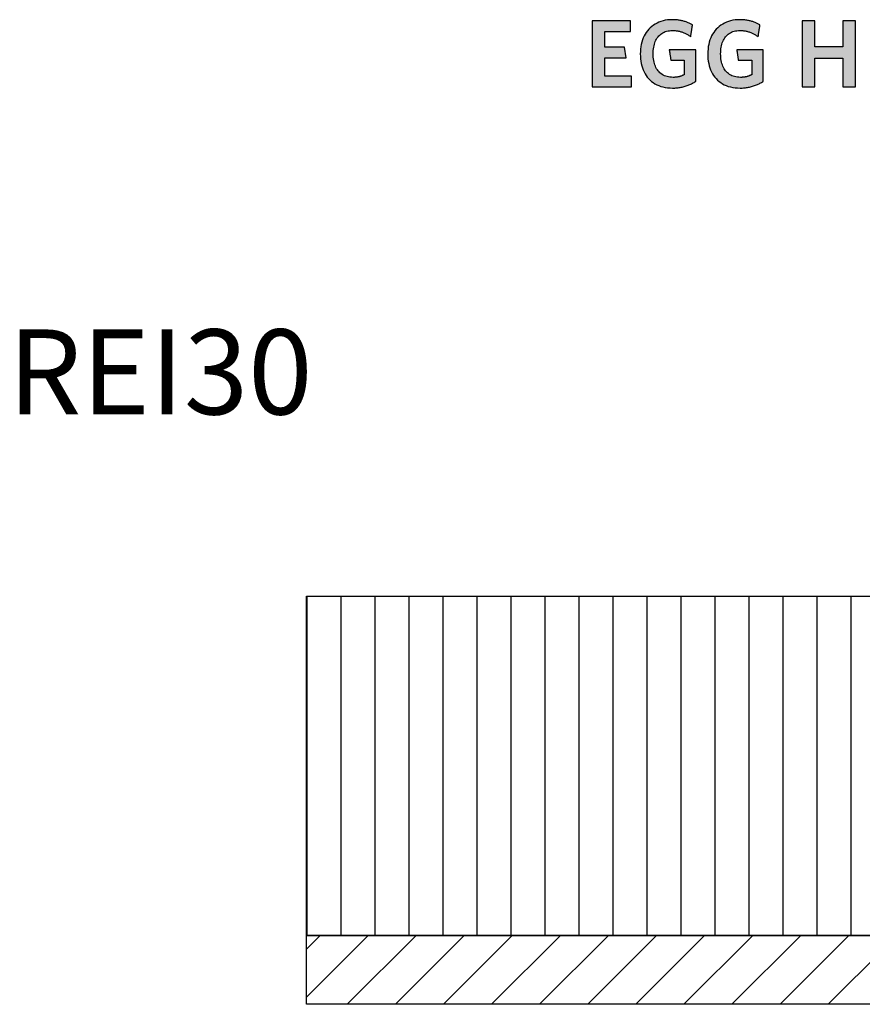
# Model space of a CAD drawing. Extents: x -99 to 1871, y -17150 to 569.
# Drawn here: x 901 to 1397, y -12200 to -11621 of the extents above; entities that cross this region are included whole.
import ezdxf

# ---------------------------------------------------------------- set-up
doc = ezdxf.new("R2010")
doc.units = 0
doc.header["$LTSCALE"] = 10
doc.layers.add('DETAIL_1', color=7, linetype='CONTINUOUS')
doc.styles.add('WHITNEY_BOOK', font='txt')

msp = doc.modelspace()

# ---------------------------------------------------------------- hatches: boundary and pattern name
at = {"layer": 'DETAIL_1', "linetype": 'CONTINUOUS'}
for points in [[(1260.21, -11621.61), (1237.69, -11621.61), (1237.69, -11660.36), (1260.77, -11660.36), (1260.77, -11654.07), (1245.04, -11654.07), (1245.04, -11643.34), (1257.74, -11643.34), (1256.73, -11637.11), (1245.04, -11637.11), (1245.04, -11627.9), (1260.21, -11627.9)], [(1294.66, -11622.9), (1294.23, -11622.7), (1293.8, -11622.52), (1293.35, -11622.34), (1292.9, -11622.18), (1292.43, -11622.02), (1291.96, -11621.87), (1291.48, -11621.73), (1290.99, -11621.6), (1290.49, -11621.48), (1289.98, -11621.37), (1289.46, -11621.27), (1288.93, -11621.18), (1288.38, -11621.1), (1287.83, -11621.03), (1287.26, -11620.98), (1286.69, -11620.94), (1286.1, -11620.9), (1285.5, -11620.89), (1284.89, -11620.88), (1283.44, -11620.92), (1282.04, -11621.05), (1280.69, -11621.25), (1279.39, -11621.54), (1278.15, -11621.9), (1276.96, -11622.34), (1275.82, -11622.85), (1274.74, -11623.44), (1273.72, -11624.09), (1272.75, -11624.81), (1271.85, -11625.6), (1271, -11626.45), (1270.22, -11627.37), (1269.5, -11628.34), (1268.84, -11629.38), (1268.25, -11630.47), (1267.72, -11631.62), (1267.26, -11632.82), (1266.87, -11634.07), (1266.54, -11635.38), (1266.29, -11636.72), (1266.11, -11638.12), (1266, -11639.56), (1265.96, -11641.04), (1266, -11642.52), (1266.1, -11643.95), (1266.28, -11645.34), (1266.52, -11646.68), (1266.83, -11647.98), (1267.21, -11649.22), (1267.65, -11650.42), (1268.16, -11651.56), (1268.74, -11652.64), (1269.39, -11653.67), (1270.1, -11654.64), (1270.87, -11655.55), (1271.71, -11656.4), (1272.61, -11657.18), (1273.57, -11657.9), (1274.6, -11658.55), (1275.69, -11659.13), (1276.84, -11659.64), (1278.05, -11660.08), (1279.32, -11660.44), (1280.65, -11660.72), (1282.04, -11660.93), (1283.49, -11661.05), (1285, -11661.09), (1285.64, -11661.08), (1286.28, -11661.06), (1286.92, -11661.02), (1287.55, -11660.96), (1288.17, -11660.89), (1288.79, -11660.81), (1289.4, -11660.71), (1290.01, -11660.6), (1290.61, -11660.47), (1291.2, -11660.33), (1291.79, -11660.18), (1292.37, -11660.01), (1292.94, -11659.83), (1293.5, -11659.64), (1294.05, -11659.44), (1294.59, -11659.23), (1295.13, -11659), (1295.66, -11658.77), (1296.17, -11658.52), (1296.68, -11658.27), (1297.17, -11658.01), (1297.66, -11657.73), (1298.13, -11657.45), (1298.59, -11657.16), (1298.59, -11657.07), (1298.59, -11656.8), (1298.59, -11656.37), (1298.59, -11655.79), (1298.59, -11655.09), (1298.59, -11654.27), (1298.59, -11653.36), (1298.59, -11652.37), (1298.59, -11651.31), (1298.59, -11650.21), (1298.59, -11649.07), (1298.59, -11647.92), (1298.59, -11646.77), (1298.59, -11645.63), (1298.59, -11644.53), (1298.59, -11643.47), (1298.59, -11642.48), (1298.59, -11641.57), (1298.59, -11640.75), (1298.59, -11640.05), (1298.59, -11639.48), (1298.59, -11639.05), (1298.59, -11638.78), (1298.59, -11638.68), (1298.51, -11638.68), (1298.29, -11638.68), (1297.92, -11638.68), (1297.44, -11638.68), (1296.85, -11638.68), (1296.16, -11638.68), (1295.39, -11638.68), (1294.56, -11638.68), (1293.67, -11638.68), (1292.74, -11638.68), (1291.78, -11638.68), (1290.81, -11638.68), (1289.84, -11638.68), (1288.89, -11638.68), (1287.96, -11638.68), (1287.07, -11638.68), (1286.23, -11638.68), (1285.47, -11638.68), (1284.78, -11638.68), (1284.19, -11638.68), (1283.7, -11638.68), (1283.34, -11638.68), (1283.11, -11638.68), (1283.04, -11638.68), (1283.04, -11638.71), (1283.05, -11638.8), (1283.07, -11638.94), (1283.1, -11639.12), (1283.14, -11639.35), (1283.18, -11639.61), (1283.22, -11639.91), (1283.27, -11640.23), (1283.32, -11640.57), (1283.37, -11640.92), (1283.43, -11641.29), (1283.48, -11641.66), (1283.54, -11642.03), (1283.6, -11642.4), (1283.65, -11642.75), (1283.7, -11643.09), (1283.75, -11643.41), (1283.79, -11643.71), (1283.83, -11643.97), (1283.87, -11644.2), (1283.9, -11644.38), (1283.92, -11644.52), (1283.93, -11644.61), (1283.93, -11644.64), (1283.97, -11644.64), (1284.09, -11644.64), (1284.27, -11644.64), (1284.52, -11644.64), (1284.82, -11644.64), (1285.16, -11644.64), (1285.55, -11644.64), (1285.97, -11644.64), (1286.42, -11644.64), (1286.89, -11644.64), (1287.38, -11644.64), (1287.87, -11644.64), (1288.36, -11644.64), (1288.84, -11644.64), (1289.31, -11644.64), (1289.76, -11644.64), (1290.18, -11644.64), (1290.57, -11644.64), (1290.92, -11644.64), (1291.21, -11644.64), (1291.46, -11644.64), (1291.64, -11644.64), (1291.76, -11644.64), (1291.8, -11644.64), (1291.8, -11644.68), (1291.8, -11644.81), (1291.8, -11645.01), (1291.8, -11645.27), (1291.8, -11645.6), (1291.8, -11645.98), (1291.8, -11646.4), (1291.8, -11646.86), (1291.8, -11647.36), (1291.8, -11647.87), (1291.8, -11648.4), (1291.8, -11648.93), (1291.8, -11649.47), (1291.8, -11650), (1291.8, -11650.51), (1291.8, -11651), (1291.8, -11651.46), (1291.8, -11651.89), (1291.8, -11652.27), (1291.8, -11652.59), (1291.8, -11652.86), (1291.8, -11653.06), (1291.8, -11653.19), (1291.8, -11653.23), (1291.56, -11653.35), (1291.32, -11653.47), (1291.08, -11653.59), (1290.84, -11653.7), (1290.6, -11653.8), (1290.35, -11653.9), (1290.11, -11654), (1289.86, -11654.09), (1289.61, -11654.17), (1289.35, -11654.25), (1289.1, -11654.33), (1288.83, -11654.39), (1288.57, -11654.46), (1288.3, -11654.52), (1288.02, -11654.57), (1287.75, -11654.62), (1287.46, -11654.66), (1287.17, -11654.7), (1286.87, -11654.73), (1286.57, -11654.76), (1286.26, -11654.78), (1285.94, -11654.79), (1285.62, -11654.8), (1285.28, -11654.8), (1284.33, -11654.77), (1283.41, -11654.69), (1282.54, -11654.55), (1281.7, -11654.36), (1280.91, -11654.11), (1280.15, -11653.81), (1279.44, -11653.46), (1278.77, -11653.07), (1278.14, -11652.62), (1277.55, -11652.13), (1277, -11651.59), (1276.49, -11651.01), (1276.02, -11650.39), (1275.59, -11649.72), (1275.2, -11649.01), (1274.85, -11648.26), (1274.55, -11647.47), (1274.28, -11646.65), (1274.05, -11645.79), (1273.87, -11644.89), (1273.73, -11643.97), (1273.63, -11643), (1273.56, -11642.01), (1273.54, -11640.99), (1273.56, -11639.97), (1273.62, -11638.98), (1273.72, -11638.02), (1273.86, -11637.1), (1274.04, -11636.21), (1274.26, -11635.35), (1274.52, -11634.53), (1274.81, -11633.75), (1275.15, -11633), (1275.53, -11632.3), (1275.94, -11631.63), (1276.4, -11631.01), (1276.9, -11630.43), (1277.43, -11629.89), (1278.01, -11629.4), (1278.62, -11628.96), (1279.27, -11628.56), (1279.96, -11628.21), (1280.7, -11627.92), (1281.47, -11627.67), (1282.28, -11627.48), (1283.13, -11627.34), (1284.02, -11627.25), (1284.95, -11627.23), (1285.47, -11627.23), (1286, -11627.26), (1286.51, -11627.3), (1287.01, -11627.35), (1287.51, -11627.42), (1288, -11627.5), (1288.48, -11627.6), (1288.96, -11627.71), (1289.43, -11627.83), (1289.89, -11627.97), (1290.34, -11628.11), (1290.79, -11628.27), (1291.22, -11628.44), (1291.66, -11628.62), (1292.08, -11628.81), (1292.5, -11629.01), (1292.91, -11629.21), (1293.32, -11629.43), (1293.72, -11629.65), (1294.11, -11629.88), (1294.49, -11630.12), (1294.87, -11630.37), (1295.25, -11630.62), (1295.62, -11630.88), (1295.62, -11630.84), (1295.64, -11630.74), (1295.66, -11630.58), (1295.69, -11630.36), (1295.74, -11630.1), (1295.78, -11629.8), (1295.84, -11629.46), (1295.89, -11629.09), (1295.95, -11628.69), (1296.02, -11628.28), (1296.08, -11627.85), (1296.15, -11627.42), (1296.22, -11626.99), (1296.28, -11626.57), (1296.35, -11626.15), (1296.41, -11625.76), (1296.46, -11625.39), (1296.52, -11625.05), (1296.56, -11624.74), (1296.6, -11624.48), (1296.64, -11624.26), (1296.66, -11624.1), (1296.68, -11624), (1296.68, -11623.97), (1296.29, -11623.74), (1295.9, -11623.52), (1295.49, -11623.3), (1295.08, -11623.1)], [(1336.3, -11624.48), (1336.34, -11624.26), (1336.36, -11624.1), (1336.38, -11624), (1336.38, -11623.97), (1335.99, -11623.74), (1335.6, -11623.52), (1335.19, -11623.3), (1334.78, -11623.1), (1334.36, -11622.9), (1333.93, -11622.7), (1333.5, -11622.52), (1333.05, -11622.34), (1332.6, -11622.18), (1332.13, -11622.02), (1331.66, -11621.87), (1331.18, -11621.73), (1330.69, -11621.6), (1330.19, -11621.48), (1329.68, -11621.37), (1329.16, -11621.27), (1328.62, -11621.18), (1328.08, -11621.1), (1327.53, -11621.03), (1326.96, -11620.98), (1326.39, -11620.94), (1325.8, -11620.9), (1325.2, -11620.89), (1324.59, -11620.88), (1323.14, -11620.92), (1321.74, -11621.05), (1320.39, -11621.25), (1319.09, -11621.54), (1317.85, -11621.9), (1316.65, -11622.34), (1315.52, -11622.85), (1314.44, -11623.44), (1313.42, -11624.09), (1312.45, -11624.81), (1311.55, -11625.6), (1310.7, -11626.45), (1309.92, -11627.37), (1309.2, -11628.34), (1308.54, -11629.38), (1307.95, -11630.47), (1307.42, -11631.62), (1306.96, -11632.82), (1306.57, -11634.07), (1306.24, -11635.38), (1305.99, -11636.72), (1305.81, -11638.12), (1305.7, -11639.56), (1305.66, -11641.04), (1305.7, -11642.52), (1305.8, -11643.95), (1305.97, -11645.34), (1306.22, -11646.68), (1306.53, -11647.98), (1306.91, -11649.22), (1307.35, -11650.42), (1307.86, -11651.56), (1308.44, -11652.64), (1309.09, -11653.67), (1309.79, -11654.64), (1310.57, -11655.55), (1311.41, -11656.4), (1312.31, -11657.18), (1313.27, -11657.9), (1314.3, -11658.55), (1315.39, -11659.13), (1316.54, -11659.64), (1317.75, -11660.08), (1319.02, -11660.44), (1320.35, -11660.72), (1321.74, -11660.93), (1323.19, -11661.05), (1324.7, -11661.09), (1325.34, -11661.08), (1325.98, -11661.06), (1326.62, -11661.02), (1327.25, -11660.96), (1327.87, -11660.89), (1328.49, -11660.81), (1329.1, -11660.71), (1329.71, -11660.6), (1330.31, -11660.47), (1330.9, -11660.33), (1331.49, -11660.18), (1332.06, -11660.01), (1332.63, -11659.83), (1333.2, -11659.64), (1333.75, -11659.44), (1334.29, -11659.23), (1334.83, -11659), (1335.35, -11658.77), (1335.87, -11658.52), (1336.38, -11658.27), (1336.87, -11658.01), (1337.36, -11657.73), (1337.83, -11657.45), (1338.29, -11657.16), (1338.29, -11657.07), (1338.29, -11656.8), (1338.29, -11656.37), (1338.29, -11655.79), (1338.29, -11655.09), (1338.29, -11654.27), (1338.29, -11653.36), (1338.29, -11652.37), (1338.29, -11651.31), (1338.29, -11650.21), (1338.29, -11649.07), (1338.29, -11647.92), (1338.29, -11646.77), (1338.29, -11645.63), (1338.29, -11644.53), (1338.29, -11643.47), (1338.29, -11642.48), (1338.29, -11641.57), (1338.29, -11640.75), (1338.29, -11640.05), (1338.29, -11639.48), (1338.29, -11639.05), (1338.29, -11638.78), (1338.29, -11638.68), (1338.21, -11638.68), (1337.99, -11638.68), (1337.62, -11638.68), (1337.14, -11638.68), (1336.55, -11638.68), (1335.86, -11638.68), (1335.09, -11638.68), (1334.26, -11638.68), (1333.37, -11638.68), (1332.44, -11638.68), (1331.48, -11638.68), (1330.51, -11638.68), (1329.54, -11638.68), (1328.59, -11638.68), (1327.66, -11638.68), (1326.77, -11638.68), (1325.93, -11638.68), (1325.17, -11638.68), (1324.48, -11638.68), (1323.89, -11638.68), (1323.4, -11638.68), (1323.04, -11638.68), (1322.81, -11638.68), (1322.73, -11638.68), (1322.74, -11638.71), (1322.75, -11638.8), (1322.77, -11638.94), (1322.8, -11639.12), (1322.84, -11639.35), (1322.87, -11639.61), (1322.92, -11639.91), (1322.97, -11640.23), (1323.02, -11640.57), (1323.07, -11640.92), (1323.13, -11641.29), (1323.18, -11641.66), (1323.24, -11642.03), (1323.3, -11642.4), (1323.35, -11642.75), (1323.4, -11643.09), (1323.45, -11643.41), (1323.49, -11643.71), (1323.53, -11643.97), (1323.57, -11644.2), (1323.59, -11644.38), (1323.62, -11644.52), (1323.63, -11644.61), (1323.63, -11644.64), (1323.67, -11644.64), (1323.79, -11644.64), (1323.97, -11644.64), (1324.22, -11644.64), (1324.51, -11644.64), (1324.86, -11644.64), (1325.25, -11644.64), (1325.67, -11644.64), (1326.12, -11644.64), (1326.59, -11644.64), (1327.07, -11644.64), (1327.56, -11644.64), (1328.05, -11644.64), (1328.54, -11644.64), (1329.01, -11644.64), (1329.46, -11644.64), (1329.88, -11644.64), (1330.27, -11644.64), (1330.61, -11644.64), (1330.91, -11644.64), (1331.16, -11644.64), (1331.34, -11644.64), (1331.46, -11644.64), (1331.5, -11644.64), (1331.5, -11644.68), (1331.5, -11644.81), (1331.5, -11645.01), (1331.5, -11645.27), (1331.5, -11645.6), (1331.5, -11645.98), (1331.5, -11646.4), (1331.5, -11646.86), (1331.5, -11647.36), (1331.5, -11647.87), (1331.5, -11648.4), (1331.5, -11648.93), (1331.5, -11649.47), (1331.5, -11650), (1331.5, -11650.51), (1331.5, -11651), (1331.5, -11651.46), (1331.5, -11651.89), (1331.5, -11652.27), (1331.5, -11652.59), (1331.5, -11652.86), (1331.5, -11653.06), (1331.5, -11653.19), (1331.5, -11653.23), (1331.26, -11653.35), (1331.02, -11653.47), (1330.78, -11653.59), (1330.54, -11653.7), (1330.3, -11653.8), (1330.05, -11653.9), (1329.81, -11654), (1329.56, -11654.09), (1329.31, -11654.17), (1329.05, -11654.25), (1328.79, -11654.33), (1328.53, -11654.39), (1328.27, -11654.46), (1328, -11654.52), (1327.72, -11654.57), (1327.44, -11654.62), (1327.16, -11654.66), (1326.87, -11654.7), (1326.57, -11654.73), (1326.27, -11654.76), (1325.96, -11654.78), (1325.64, -11654.79), (1325.31, -11654.8), (1324.98, -11654.8), (1324.03, -11654.77), (1323.11, -11654.69), (1322.24, -11654.55), (1321.4, -11654.36), (1320.61, -11654.11), (1319.85, -11653.81), (1319.14, -11653.46), (1318.47, -11653.07), (1317.84, -11652.62), (1317.25, -11652.13), (1316.69, -11651.59), (1316.18, -11651.01), (1315.72, -11650.39), (1315.29, -11649.72), (1314.9, -11649.01), (1314.55, -11648.26), (1314.24, -11647.47), (1313.98, -11646.65), (1313.75, -11645.79), (1313.57, -11644.89), (1313.43, -11643.97), (1313.32, -11643), (1313.26, -11642.01), (1313.24, -11640.99), (1313.26, -11639.97), (1313.32, -11638.98), (1313.42, -11638.02), (1313.56, -11637.1), (1313.74, -11636.21), (1313.96, -11635.35), (1314.22, -11634.53), (1314.51, -11633.75), (1314.85, -11633), (1315.23, -11632.3), (1315.64, -11631.63), (1316.1, -11631.01), (1316.6, -11630.43), (1317.13, -11629.89), (1317.7, -11629.4), (1318.32, -11628.96), (1318.97, -11628.56), (1319.66, -11628.21), (1320.4, -11627.92), (1321.17, -11627.67), (1321.98, -11627.48), (1322.83, -11627.34), (1323.72, -11627.25), (1324.64, -11627.23), (1325.17, -11627.23), (1325.7, -11627.26), (1326.21, -11627.3), (1326.71, -11627.35), (1327.21, -11627.42), (1327.7, -11627.5), (1328.18, -11627.6), (1328.66, -11627.71), (1329.13, -11627.83), (1329.59, -11627.97), (1330.04, -11628.11), (1330.49, -11628.27), (1330.92, -11628.44), (1331.36, -11628.62), (1331.78, -11628.81), (1332.2, -11629.01), (1332.61, -11629.21), (1333.02, -11629.43), (1333.41, -11629.65), (1333.81, -11629.88), (1334.19, -11630.12), (1334.57, -11630.37), (1334.95, -11630.62), (1335.32, -11630.88), (1335.32, -11630.84), (1335.34, -11630.74), (1335.36, -11630.58), (1335.39, -11630.36), (1335.43, -11630.1), (1335.48, -11629.8), (1335.53, -11629.46), (1335.59, -11629.09), (1335.65, -11628.69), (1335.72, -11628.28), (1335.78, -11627.85), (1335.85, -11627.42), (1335.92, -11626.99), (1335.98, -11626.57), (1336.04, -11626.15), (1336.11, -11625.76), (1336.16, -11625.39), (1336.22, -11625.05), (1336.26, -11624.74)], [(1392.66, -11621.61), (1385.19, -11621.61), (1385.19, -11636.89), (1368.74, -11636.89), (1368.74, -11621.61), (1361.27, -11621.61), (1361.27, -11660.36), (1368.74, -11660.36), (1368.74, -11643.51), (1385.19, -11643.51), (1385.19, -11660.36), (1392.66, -11660.36)]]:
    msp.add_hatch(color=28, dxfattribs=at).paths.add_polyline_path(points)
h = msp.add_hatch(dxfattribs=at)
h.set_pattern_fill('ANSI31', color=36, scale=6.299252, angle=45, style=0, pattern_type=2)
h.set_pattern_definition([(90, (10, 0), (20, 1e-15), [])])
h.paths.add_polyline_path([(1069.5, -11960), (1857, -11960), (1857, -12159.5), (1069.5, -12159.5)])
h = msp.add_hatch(dxfattribs=at)
h.set_pattern_fill('ANSI31', color=9, scale=6.299252, style=0, pattern_type=2)
h.set_pattern_definition([(45, (0, 0), (14.142136, -14.142136), [])])
h.paths.add_polyline_path([(1069.5, -12200), (1069.5, -12159.5), (1857, -12159.5), (1857, -12200)])

# ---------------------------------------------------------------- linework, layer by layer
at = {"layer": 'DETAIL_1', "color": 28, "linetype": 'CONTINUOUS', "lineweight": -3}
for points in [[(1260.21, -11621.61), (1237.69, -11621.61), (1237.69, -11660.36), (1260.77, -11660.36), (1260.77, -11654.07), (1245.04, -11654.07), (1245.04, -11643.34), (1257.74, -11643.34), (1256.73, -11637.11), (1245.04, -11637.11), (1245.04, -11627.9), (1260.21, -11627.9)], [(1294.66, -11622.9), (1294.23, -11622.7), (1293.8, -11622.52), (1293.35, -11622.34), (1292.9, -11622.18), (1292.43, -11622.02), (1291.96, -11621.87), (1291.48, -11621.73), (1290.99, -11621.6), (1290.49, -11621.48), (1289.98, -11621.37), (1289.46, -11621.27), (1288.93, -11621.18), (1288.38, -11621.1), (1287.83, -11621.03), (1287.26, -11620.98), (1286.69, -11620.94), (1286.1, -11620.9), (1285.5, -11620.89), (1284.89, -11620.88), (1283.44, -11620.92), (1282.04, -11621.05), (1280.69, -11621.25), (1279.39, -11621.54), (1278.15, -11621.9), (1276.96, -11622.34), (1275.82, -11622.85), (1274.74, -11623.44), (1273.72, -11624.09), (1272.75, -11624.81), (1271.85, -11625.6), (1271, -11626.45), (1270.22, -11627.37), (1269.5, -11628.34), (1268.84, -11629.38), (1268.25, -11630.47), (1267.72, -11631.62), (1267.26, -11632.82), (1266.87, -11634.07), (1266.54, -11635.38), (1266.29, -11636.72), (1266.11, -11638.12), (1266, -11639.56), (1265.96, -11641.04), (1266, -11642.52), (1266.1, -11643.95), (1266.28, -11645.34), (1266.52, -11646.68), (1266.83, -11647.98), (1267.21, -11649.22), (1267.65, -11650.42), (1268.16, -11651.56), (1268.74, -11652.64), (1269.39, -11653.67), (1270.1, -11654.64), (1270.87, -11655.55), (1271.71, -11656.4), (1272.61, -11657.18), (1273.57, -11657.9), (1274.6, -11658.55), (1275.69, -11659.13), (1276.84, -11659.64), (1278.05, -11660.08), (1279.32, -11660.44), (1280.65, -11660.72), (1282.04, -11660.93), (1283.49, -11661.05), (1285, -11661.09), (1285.64, -11661.08), (1286.28, -11661.06), (1286.92, -11661.02), (1287.55, -11660.96), (1288.17, -11660.89), (1288.79, -11660.81), (1289.4, -11660.71), (1290.01, -11660.6), (1290.61, -11660.47), (1291.2, -11660.33), (1291.79, -11660.18), (1292.37, -11660.01), (1292.94, -11659.83), (1293.5, -11659.64), (1294.05, -11659.44), (1294.59, -11659.23), (1295.13, -11659), (1295.66, -11658.77), (1296.17, -11658.52), (1296.68, -11658.27), (1297.17, -11658.01), (1297.66, -11657.73), (1298.13, -11657.45), (1298.59, -11657.16), (1298.59, -11657.07), (1298.59, -11656.8), (1298.59, -11656.37), (1298.59, -11655.79), (1298.59, -11655.09), (1298.59, -11654.27), (1298.59, -11653.36), (1298.59, -11652.37), (1298.59, -11651.31), (1298.59, -11650.21), (1298.59, -11649.07), (1298.59, -11647.92), (1298.59, -11646.77), (1298.59, -11645.63), (1298.59, -11644.53), (1298.59, -11643.47), (1298.59, -11642.48), (1298.59, -11641.57), (1298.59, -11640.75), (1298.59, -11640.05), (1298.59, -11639.48), (1298.59, -11639.05), (1298.59, -11638.78), (1298.59, -11638.68), (1298.51, -11638.68), (1298.29, -11638.68), (1297.92, -11638.68), (1297.44, -11638.68), (1296.85, -11638.68), (1296.16, -11638.68), (1295.39, -11638.68), (1294.56, -11638.68), (1293.67, -11638.68), (1292.74, -11638.68), (1291.78, -11638.68), (1290.81, -11638.68), (1289.84, -11638.68), (1288.89, -11638.68), (1287.96, -11638.68), (1287.07, -11638.68), (1286.23, -11638.68), (1285.47, -11638.68), (1284.78, -11638.68), (1284.19, -11638.68), (1283.7, -11638.68), (1283.34, -11638.68), (1283.11, -11638.68), (1283.04, -11638.68), (1283.04, -11638.71), (1283.05, -11638.8), (1283.07, -11638.94), (1283.1, -11639.12), (1283.14, -11639.35), (1283.18, -11639.61), (1283.22, -11639.91), (1283.27, -11640.23), (1283.32, -11640.57), (1283.37, -11640.92), (1283.43, -11641.29), (1283.48, -11641.66), (1283.54, -11642.03), (1283.6, -11642.4), (1283.65, -11642.75), (1283.7, -11643.09), (1283.75, -11643.41), (1283.79, -11643.71), (1283.83, -11643.97), (1283.87, -11644.2), (1283.9, -11644.38), (1283.92, -11644.52), (1283.93, -11644.61), (1283.93, -11644.64), (1283.97, -11644.64), (1284.09, -11644.64), (1284.27, -11644.64), (1284.52, -11644.64), (1284.82, -11644.64), (1285.16, -11644.64), (1285.55, -11644.64), (1285.97, -11644.64), (1286.42, -11644.64), (1286.89, -11644.64), (1287.38, -11644.64), (1287.87, -11644.64), (1288.36, -11644.64), (1288.84, -11644.64), (1289.31, -11644.64), (1289.76, -11644.64), (1290.18, -11644.64), (1290.57, -11644.64), (1290.92, -11644.64), (1291.21, -11644.64), (1291.46, -11644.64), (1291.64, -11644.64), (1291.76, -11644.64), (1291.8, -11644.64), (1291.8, -11644.68), (1291.8, -11644.81), (1291.8, -11645.01), (1291.8, -11645.27), (1291.8, -11645.6), (1291.8, -11645.98), (1291.8, -11646.4), (1291.8, -11646.86), (1291.8, -11647.36), (1291.8, -11647.87), (1291.8, -11648.4), (1291.8, -11648.93), (1291.8, -11649.47), (1291.8, -11650), (1291.8, -11650.51), (1291.8, -11651), (1291.8, -11651.46), (1291.8, -11651.89), (1291.8, -11652.27), (1291.8, -11652.59), (1291.8, -11652.86), (1291.8, -11653.06), (1291.8, -11653.19), (1291.8, -11653.23), (1291.56, -11653.35), (1291.32, -11653.47), (1291.08, -11653.59), (1290.84, -11653.7), (1290.6, -11653.8), (1290.35, -11653.9), (1290.11, -11654), (1289.86, -11654.09), (1289.61, -11654.17), (1289.35, -11654.25), (1289.1, -11654.33), (1288.83, -11654.39), (1288.57, -11654.46), (1288.3, -11654.52), (1288.02, -11654.57), (1287.75, -11654.62), (1287.46, -11654.66), (1287.17, -11654.7), (1286.87, -11654.73), (1286.57, -11654.76), (1286.26, -11654.78), (1285.94, -11654.79), (1285.62, -11654.8), (1285.28, -11654.8), (1284.33, -11654.77), (1283.41, -11654.69), (1282.54, -11654.55), (1281.7, -11654.36), (1280.91, -11654.11), (1280.15, -11653.81), (1279.44, -11653.46), (1278.77, -11653.07), (1278.14, -11652.62), (1277.55, -11652.13), (1277, -11651.59), (1276.49, -11651.01), (1276.02, -11650.39), (1275.59, -11649.72), (1275.2, -11649.01), (1274.85, -11648.26), (1274.55, -11647.47), (1274.28, -11646.65), (1274.05, -11645.79), (1273.87, -11644.89), (1273.73, -11643.97), (1273.63, -11643), (1273.56, -11642.01), (1273.54, -11640.99), (1273.56, -11639.97), (1273.62, -11638.98), (1273.72, -11638.02), (1273.86, -11637.1), (1274.04, -11636.21), (1274.26, -11635.35), (1274.52, -11634.53), (1274.81, -11633.75), (1275.15, -11633), (1275.53, -11632.3), (1275.94, -11631.63), (1276.4, -11631.01), (1276.9, -11630.43), (1277.43, -11629.89), (1278.01, -11629.4), (1278.62, -11628.96), (1279.27, -11628.56), (1279.96, -11628.21), (1280.7, -11627.92), (1281.47, -11627.67), (1282.28, -11627.48), (1283.13, -11627.34), (1284.02, -11627.25), (1284.95, -11627.23), (1285.47, -11627.23), (1286, -11627.26), (1286.51, -11627.3), (1287.01, -11627.35), (1287.51, -11627.42), (1288, -11627.5), (1288.48, -11627.6), (1288.96, -11627.71), (1289.43, -11627.83), (1289.89, -11627.97), (1290.34, -11628.11), (1290.79, -11628.27), (1291.22, -11628.44), (1291.66, -11628.62), (1292.08, -11628.81), (1292.5, -11629.01), (1292.91, -11629.21), (1293.32, -11629.43), (1293.72, -11629.65), (1294.11, -11629.88), (1294.49, -11630.12), (1294.87, -11630.37), (1295.25, -11630.62), (1295.62, -11630.88), (1295.62, -11630.84), (1295.64, -11630.74), (1295.66, -11630.58), (1295.69, -11630.36), (1295.74, -11630.1), (1295.78, -11629.8), (1295.84, -11629.46), (1295.89, -11629.09), (1295.95, -11628.69), (1296.02, -11628.28), (1296.08, -11627.85), (1296.15, -11627.42), (1296.22, -11626.99), (1296.28, -11626.57), (1296.35, -11626.15), (1296.41, -11625.76), (1296.46, -11625.39), (1296.52, -11625.05), (1296.56, -11624.74), (1296.6, -11624.48), (1296.64, -11624.26), (1296.66, -11624.1), (1296.68, -11624), (1296.68, -11623.97), (1296.29, -11623.74), (1295.9, -11623.52), (1295.49, -11623.3), (1295.08, -11623.1)], [(1336.3, -11624.48), (1336.34, -11624.26), (1336.36, -11624.1), (1336.38, -11624), (1336.38, -11623.97), (1335.99, -11623.74), (1335.6, -11623.52), (1335.19, -11623.3), (1334.78, -11623.1), (1334.36, -11622.9), (1333.93, -11622.7), (1333.5, -11622.52), (1333.05, -11622.34), (1332.6, -11622.18), (1332.13, -11622.02), (1331.66, -11621.87), (1331.18, -11621.73), (1330.69, -11621.6), (1330.19, -11621.48), (1329.68, -11621.37), (1329.16, -11621.27), (1328.62, -11621.18), (1328.08, -11621.1), (1327.53, -11621.03), (1326.96, -11620.98), (1326.39, -11620.94), (1325.8, -11620.9), (1325.2, -11620.89), (1324.59, -11620.88), (1323.14, -11620.92), (1321.74, -11621.05), (1320.39, -11621.25), (1319.09, -11621.54), (1317.85, -11621.9), (1316.65, -11622.34), (1315.52, -11622.85), (1314.44, -11623.44), (1313.42, -11624.09), (1312.45, -11624.81), (1311.55, -11625.6), (1310.7, -11626.45), (1309.92, -11627.37), (1309.2, -11628.34), (1308.54, -11629.38), (1307.95, -11630.47), (1307.42, -11631.62), (1306.96, -11632.82), (1306.57, -11634.07), (1306.24, -11635.38), (1305.99, -11636.72), (1305.81, -11638.12), (1305.7, -11639.56), (1305.66, -11641.04), (1305.7, -11642.52), (1305.8, -11643.95), (1305.97, -11645.34), (1306.22, -11646.68), (1306.53, -11647.98), (1306.91, -11649.22), (1307.35, -11650.42), (1307.86, -11651.56), (1308.44, -11652.64), (1309.09, -11653.67), (1309.79, -11654.64), (1310.57, -11655.55), (1311.41, -11656.4), (1312.31, -11657.18), (1313.27, -11657.9), (1314.3, -11658.55), (1315.39, -11659.13), (1316.54, -11659.64), (1317.75, -11660.08), (1319.02, -11660.44), (1320.35, -11660.72), (1321.74, -11660.93), (1323.19, -11661.05), (1324.7, -11661.09), (1325.34, -11661.08), (1325.98, -11661.06), (1326.62, -11661.02), (1327.25, -11660.96), (1327.87, -11660.89), (1328.49, -11660.81), (1329.1, -11660.71), (1329.71, -11660.6), (1330.31, -11660.47), (1330.9, -11660.33), (1331.49, -11660.18), (1332.06, -11660.01), (1332.63, -11659.83), (1333.2, -11659.64), (1333.75, -11659.44), (1334.29, -11659.23), (1334.83, -11659), (1335.35, -11658.77), (1335.87, -11658.52), (1336.38, -11658.27), (1336.87, -11658.01), (1337.36, -11657.73), (1337.83, -11657.45), (1338.29, -11657.16), (1338.29, -11657.07), (1338.29, -11656.8), (1338.29, -11656.37), (1338.29, -11655.79), (1338.29, -11655.09), (1338.29, -11654.27), (1338.29, -11653.36), (1338.29, -11652.37), (1338.29, -11651.31), (1338.29, -11650.21), (1338.29, -11649.07), (1338.29, -11647.92), (1338.29, -11646.77), (1338.29, -11645.63), (1338.29, -11644.53), (1338.29, -11643.47), (1338.29, -11642.48), (1338.29, -11641.57), (1338.29, -11640.75), (1338.29, -11640.05), (1338.29, -11639.48), (1338.29, -11639.05), (1338.29, -11638.78), (1338.29, -11638.68), (1338.21, -11638.68), (1337.99, -11638.68), (1337.62, -11638.68), (1337.14, -11638.68), (1336.55, -11638.68), (1335.86, -11638.68), (1335.09, -11638.68), (1334.26, -11638.68), (1333.37, -11638.68), (1332.44, -11638.68), (1331.48, -11638.68), (1330.51, -11638.68), (1329.54, -11638.68), (1328.59, -11638.68), (1327.66, -11638.68), (1326.77, -11638.68), (1325.93, -11638.68), (1325.17, -11638.68), (1324.48, -11638.68), (1323.89, -11638.68), (1323.4, -11638.68), (1323.04, -11638.68), (1322.81, -11638.68), (1322.73, -11638.68), (1322.74, -11638.71), (1322.75, -11638.8), (1322.77, -11638.94), (1322.8, -11639.12), (1322.84, -11639.35), (1322.87, -11639.61), (1322.92, -11639.91), (1322.97, -11640.23), (1323.02, -11640.57), (1323.07, -11640.92), (1323.13, -11641.29), (1323.18, -11641.66), (1323.24, -11642.03), (1323.3, -11642.4), (1323.35, -11642.75), (1323.4, -11643.09), (1323.45, -11643.41), (1323.49, -11643.71), (1323.53, -11643.97), (1323.57, -11644.2), (1323.59, -11644.38), (1323.62, -11644.52), (1323.63, -11644.61), (1323.63, -11644.64), (1323.67, -11644.64), (1323.79, -11644.64), (1323.97, -11644.64), (1324.22, -11644.64), (1324.51, -11644.64), (1324.86, -11644.64), (1325.25, -11644.64), (1325.67, -11644.64), (1326.12, -11644.64), (1326.59, -11644.64), (1327.07, -11644.64), (1327.56, -11644.64), (1328.05, -11644.64), (1328.54, -11644.64), (1329.01, -11644.64), (1329.46, -11644.64), (1329.88, -11644.64), (1330.27, -11644.64), (1330.61, -11644.64), (1330.91, -11644.64), (1331.16, -11644.64), (1331.34, -11644.64), (1331.46, -11644.64), (1331.5, -11644.64), (1331.5, -11644.68), (1331.5, -11644.81), (1331.5, -11645.01), (1331.5, -11645.27), (1331.5, -11645.6), (1331.5, -11645.98), (1331.5, -11646.4), (1331.5, -11646.86), (1331.5, -11647.36), (1331.5, -11647.87), (1331.5, -11648.4), (1331.5, -11648.93), (1331.5, -11649.47), (1331.5, -11650), (1331.5, -11650.51), (1331.5, -11651), (1331.5, -11651.46), (1331.5, -11651.89), (1331.5, -11652.27), (1331.5, -11652.59), (1331.5, -11652.86), (1331.5, -11653.06), (1331.5, -11653.19), (1331.5, -11653.23), (1331.26, -11653.35), (1331.02, -11653.47), (1330.78, -11653.59), (1330.54, -11653.7), (1330.3, -11653.8), (1330.05, -11653.9), (1329.81, -11654), (1329.56, -11654.09), (1329.31, -11654.17), (1329.05, -11654.25), (1328.79, -11654.33), (1328.53, -11654.39), (1328.27, -11654.46), (1328, -11654.52), (1327.72, -11654.57), (1327.44, -11654.62), (1327.16, -11654.66), (1326.87, -11654.7), (1326.57, -11654.73), (1326.27, -11654.76), (1325.96, -11654.78), (1325.64, -11654.79), (1325.31, -11654.8), (1324.98, -11654.8), (1324.03, -11654.77), (1323.11, -11654.69), (1322.24, -11654.55), (1321.4, -11654.36), (1320.61, -11654.11), (1319.85, -11653.81), (1319.14, -11653.46), (1318.47, -11653.07), (1317.84, -11652.62), (1317.25, -11652.13), (1316.69, -11651.59), (1316.18, -11651.01), (1315.72, -11650.39), (1315.29, -11649.72), (1314.9, -11649.01), (1314.55, -11648.26), (1314.24, -11647.47), (1313.98, -11646.65), (1313.75, -11645.79), (1313.57, -11644.89), (1313.43, -11643.97), (1313.32, -11643), (1313.26, -11642.01), (1313.24, -11640.99), (1313.26, -11639.97), (1313.32, -11638.98), (1313.42, -11638.02), (1313.56, -11637.1), (1313.74, -11636.21), (1313.96, -11635.35), (1314.22, -11634.53), (1314.51, -11633.75), (1314.85, -11633), (1315.23, -11632.3), (1315.64, -11631.63), (1316.1, -11631.01), (1316.6, -11630.43), (1317.13, -11629.89), (1317.7, -11629.4), (1318.32, -11628.96), (1318.97, -11628.56), (1319.66, -11628.21), (1320.4, -11627.92), (1321.17, -11627.67), (1321.98, -11627.48), (1322.83, -11627.34), (1323.72, -11627.25), (1324.64, -11627.23), (1325.17, -11627.23), (1325.7, -11627.26), (1326.21, -11627.3), (1326.71, -11627.35), (1327.21, -11627.42), (1327.7, -11627.5), (1328.18, -11627.6), (1328.66, -11627.71), (1329.13, -11627.83), (1329.59, -11627.97), (1330.04, -11628.11), (1330.49, -11628.27), (1330.92, -11628.44), (1331.36, -11628.62), (1331.78, -11628.81), (1332.2, -11629.01), (1332.61, -11629.21), (1333.02, -11629.43), (1333.41, -11629.65), (1333.81, -11629.88), (1334.19, -11630.12), (1334.57, -11630.37), (1334.95, -11630.62), (1335.32, -11630.88), (1335.32, -11630.84), (1335.34, -11630.74), (1335.36, -11630.58), (1335.39, -11630.36), (1335.43, -11630.1), (1335.48, -11629.8), (1335.53, -11629.46), (1335.59, -11629.09), (1335.65, -11628.69), (1335.72, -11628.28), (1335.78, -11627.85), (1335.85, -11627.42), (1335.92, -11626.99), (1335.98, -11626.57), (1336.04, -11626.15), (1336.11, -11625.76), (1336.16, -11625.39), (1336.22, -11625.05), (1336.26, -11624.74)], [(1392.66, -11621.61), (1385.19, -11621.61), (1385.19, -11636.89), (1368.74, -11636.89), (1368.74, -11621.61), (1361.27, -11621.61), (1361.27, -11660.36), (1368.74, -11660.36), (1368.74, -11643.51), (1385.19, -11643.51), (1385.19, -11660.36), (1392.66, -11660.36)]]:
    msp.add_lwpolyline(points, close=True, dxfattribs=at)
at = {"layer": 'DETAIL_1', "color": 36, "linetype": 'CONTINUOUS', "lineweight": -3}
for points in [[(1069.5, -11960), (1857, -11960), (1857, -12159.5), (1069.5, -12159.5)], [(1069.5, -12200), (1069.5, -12159.5), (1857, -12159.5), (1857, -12200)]]:
    msp.add_lwpolyline(points, close=True, dxfattribs=at)

# ---------------------------------------------------------------- texts
at = {"layer": 'DETAIL_1', "color": 1, "lineweight": -3, "style": 'WHITNEY_BOOK'}
msp.add_text('REI30', height=50, dxfattribs=at).set_placement((893.96, -11853.04))

doc.saveas('drawing.dxf')
